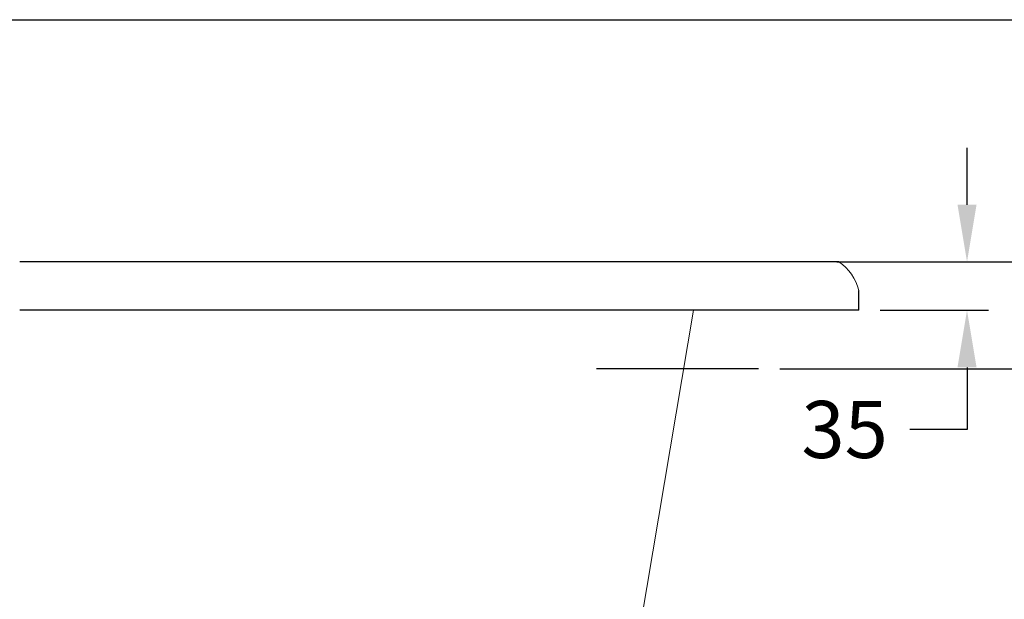
# Model space of a CAD drawing. Units: millimetres. Extents: x 5805 to 7860, y -33589 to -31445.
# Drawn here: x 6746 to 7437, y -33119 to -32713 of the extents above; entities that cross this region are included whole.
import ezdxf

# ---------------------------------------------------------------- set-up
doc = ezdxf.new("R2010")
doc.units = ezdxf.units.MM
doc.layers.add('图层2', color=3, linetype='Continuous')
doc.styles.get("Standard").update_dxf_attribs({"font": 'arial.ttf'})
doc.dimstyles.new('40', dxfattribs={"dimtxt": 40, "dimasz": 40, "dimexe": 15, "dimexo": 15, "dimgap": 17, "dimtad": 0, "dimtih": 1, "dimtoh": 1, "dimdsep": 46, "dimtxsty": 'Standard', "dimcen": 15, "dimadec": 0, "dimazin": 2, "dimtfac": 1, "dimtofl": 0, "dimtmove": 0, "dimatfit": 3, "dimfxl": 0, "dimtolj": 1, "dimtzin": 0, "dimarcsym": 0})

# ---------------------------------------------------------------- blocks, each defined once
blk = doc.blocks.new('*D6')
at = {"layer": 'DEFPOINTS', "color": 0}
for p in [(7304.27, -32882.55), (7585.4, -32882.55), (7080.61, -33367.55)]:
    blk.add_point(p, dxfattribs=at)
at = {"layer": '图层2', "color": 0, "lineweight": -2}
for p, q in [((7319.27, -32882.55), (7600.4, -32882.55)), ((7585.4, -32922.55), (7585.4, -33087.62)), ((7585.4, -33327.55), (7585.4, -33162.47)), ((7095.61, -33367.55), (7600.4, -33367.55))]:
    blk.add_line(p, q, dxfattribs=at)
at = {"layer": '图层2', "color": 0}
for points in [[(7578.73, -32922.55), (7592.07, -32922.55), (7585.4, -32882.55)], [(7578.73, -33327.55), (7592.07, -33327.55), (7585.4, -33367.55)]]:
    blk.add_solid(points, dxfattribs=at)
at = {"layer": '图层2', "color": 0, "insert": (7585.4, -33125.05), "char_height": 40, "attachment_point": 5}
blk.add_mtext('\\A1;480', dxfattribs=at)
blk = doc.blocks.new('*D7')
at = {"layer": 'DEFPOINTS', "color": 0}
for p in [(5829.63, -32712.8), (6963.07, -33525.55), (7814.22, -33525.55)]:
    blk.add_point(p, dxfattribs=at)
at = {"layer": '图层2', "color": 0, "lineweight": -2}
for p, q in [((5844.63, -32712.8), (7829.22, -32712.8)), ((7814.22, -32752.8), (7814.22, -33081.75)), ((7814.22, -33485.55), (7814.22, -33156.59)), ((6978.07, -33525.55), (7829.22, -33525.55))]:
    blk.add_line(p, q, dxfattribs=at)
at = {"layer": '图层2', "color": 0}
for points in [[(7807.55, -32752.8), (7820.89, -32752.8), (7814.22, -32712.8)], [(7807.55, -33485.55), (7820.89, -33485.55), (7814.22, -33525.55)]]:
    blk.add_solid(points, dxfattribs=at)
at = {"layer": '图层2', "color": 0, "insert": (7814.22, -33119.17), "char_height": 40, "attachment_point": 5}
blk.add_mtext('\\A1;780', dxfattribs=at)
blk = doc.blocks.new('*D2')
at = {"layer": 'DEFPOINTS', "color": 0}
for p in [(7320.74, -32882.55), (6951.89, -33525.55), (7698.37, -33525.55)]:
    blk.add_point(p, dxfattribs=at)
at = {"layer": '图层2', "color": 0, "lineweight": -2}
for p, q in [((7335.74, -32882.55), (7713.37, -32882.55)), ((7698.37, -32922.55), (7698.37, -33166.62)), ((7698.37, -33485.55), (7698.37, -33241.47)), ((6966.89, -33525.55), (7713.37, -33525.55))]:
    blk.add_line(p, q, dxfattribs=at)
at = {"layer": '图层2', "color": 0}
for points in [[(7691.71, -32922.55), (7705.04, -32922.55), (7698.37, -32882.55)], [(7691.71, -33485.55), (7705.04, -33485.55), (7698.37, -33525.55)]]:
    blk.add_solid(points, dxfattribs=at)
at = {"layer": '图层2', "color": 0, "insert": (7698.37, -33204.05), "char_height": 40, "attachment_point": 5}
blk.add_mtext('\\A1;640', dxfattribs=at)
blk = doc.blocks.new('*D0')
at = {"layer": 'DEFPOINTS', "color": 0}
for p in [(7319.27, -32882.55), (7334.75, -32916.55), (7410.52, -32916.55)]:
    blk.add_point(p, dxfattribs=at)
at = {"layer": '图层2', "color": 0, "lineweight": -2}
for p, q in [((7410.52, -32842.55), (7410.52, -32802.55)), ((7334.27, -32882.55), (7425.52, -32882.55)), ((7349.75, -32916.55), (7425.52, -32916.55)), ((7410.52, -32956.55), (7410.52, -33000.11)), ((7410.52, -33000.11), (7370.52, -33000.11))]:
    blk.add_line(p, q, dxfattribs=at)
at = {"layer": '图层2', "color": 0}
for points in [[(7403.86, -32842.55), (7417.19, -32842.55), (7410.52, -32882.55)], [(7403.86, -32956.55), (7417.19, -32956.55), (7410.52, -32916.55)]]:
    blk.add_solid(points, dxfattribs=at)
at = {"layer": '图层2', "color": 0, "insert": (7324.74, -33000.11), "char_height": 40, "attachment_point": 5}
blk.add_mtext('\\A1;35', dxfattribs=at)
blk = doc.blocks.new('*D1')
at = {"layer": 'DEFPOINTS', "color": 0}
for p in [(7304.27, -32882.55), (7264.27, -32957.55), (7494.5, -32957.55)]:
    blk.add_point(p, dxfattribs=at)
at = {"layer": '图层2', "color": 0, "lineweight": -2}
for p, q in [((7494.5, -32842.55), (7494.5, -32802.55)), ((7319.27, -32882.55), (7509.5, -32882.55)), ((7279.27, -32957.55), (7509.5, -32957.55)), ((7494.5, -32997.55), (7494.5, -33037.55))]:
    blk.add_line(p, q, dxfattribs=at)
at = {"layer": '图层2', "color": 0}
for points in [[(7487.84, -32842.55), (7501.17, -32842.55), (7494.5, -32882.55)], [(7487.84, -32997.55), (7501.17, -32997.55), (7494.5, -32957.55)]]:
    blk.add_solid(points, dxfattribs=at)
at = {"layer": '图层2', "color": 0, "insert": (7494.5, -32920.05), "char_height": 40, "attachment_point": 5}
blk.add_mtext('\\A1;75', dxfattribs=at)

msp = doc.modelspace()

# ---------------------------------------------------------------- linework, layer by layer
for p, q in [((7320.743, -32882.546), (6746.478, -32882.546)), ((7334.75, -32916.554), (7334.75, -32902.598)), ((7334.75, -32916.554), (6746.478, -32916.554))]:
    msp.add_line(p, q)
at = {"lineweight": 15}
msp.add_line((7218.879, -32916.554), (7154.438, -33299.172), dxfattribs=at)
msp.add_arc((7301.361, -32911.003), 34.431, 14.130096, 55.741102, dxfattribs=at)
at = {"layer": '图层2', "color": 1}
msp.add_line((7264.269, -32957.546), (7150.842, -32957.546), dxfattribs=at)

# ---------------------------------------------------------------- dimensions: what is measured, and where the dimension line sits
at = {"layer": '图层2', "color": 0}
for base, p1, p2, text, picture, middle in [((7814.221, -33525.547), (5829.631, -32712.796), (6963.067, -33525.547), '780', '*D7', (7814.221, -33119.171)), ((7698.375, -33525.547), (7320.743, -32882.546), (6951.893, -33525.547), '640', '*D2', (7698.375, -33204.046))]:
    dim = msp.add_linear_dim(base=base, p1=p1, p2=p2, angle=90, text=text, dimstyle='40', override={"dimfxl": 0.18}, dxfattribs=at)
    dim.commit()
    dim.dimension.update_dxf_attribs({"geometry": picture, "text_midpoint": middle})
dim = msp.add_linear_dim(base=(7494.502, -32957.546), p1=(7304.27, -32882.546), p2=(7264.269, -32957.546), angle=90, dimstyle='40', override={"dimfxl": 0.18}, dxfattribs=at)
dim.commit()
dim.dimension.update_dxf_attribs({"geometry": '*D1', "text_midpoint": (7494.502, -32920.046)})
for base, p1, p2, text, picture, middle in [((7410.524, -32916.554), (7319.27, -32882.546), (7334.75, -32916.554), '35', '*D0', (7324.738, -33000.108)), ((7585.4, -32882.546), (7080.606, -33367.546), (7304.27, -32882.546), '480', '*D6', (7585.4, -33125.046))]:
    dim = msp.add_linear_dim(base=base, p1=p1, p2=p2, angle=90, text=text, dimstyle='40', override={"dimfxl": 0.18}, dxfattribs=at)
    dim.commit()
    dim.dimension.update_dxf_attribs({"geometry": picture, "text_midpoint": middle, "dimtype": 160})

doc.saveas('drawing.dxf')
